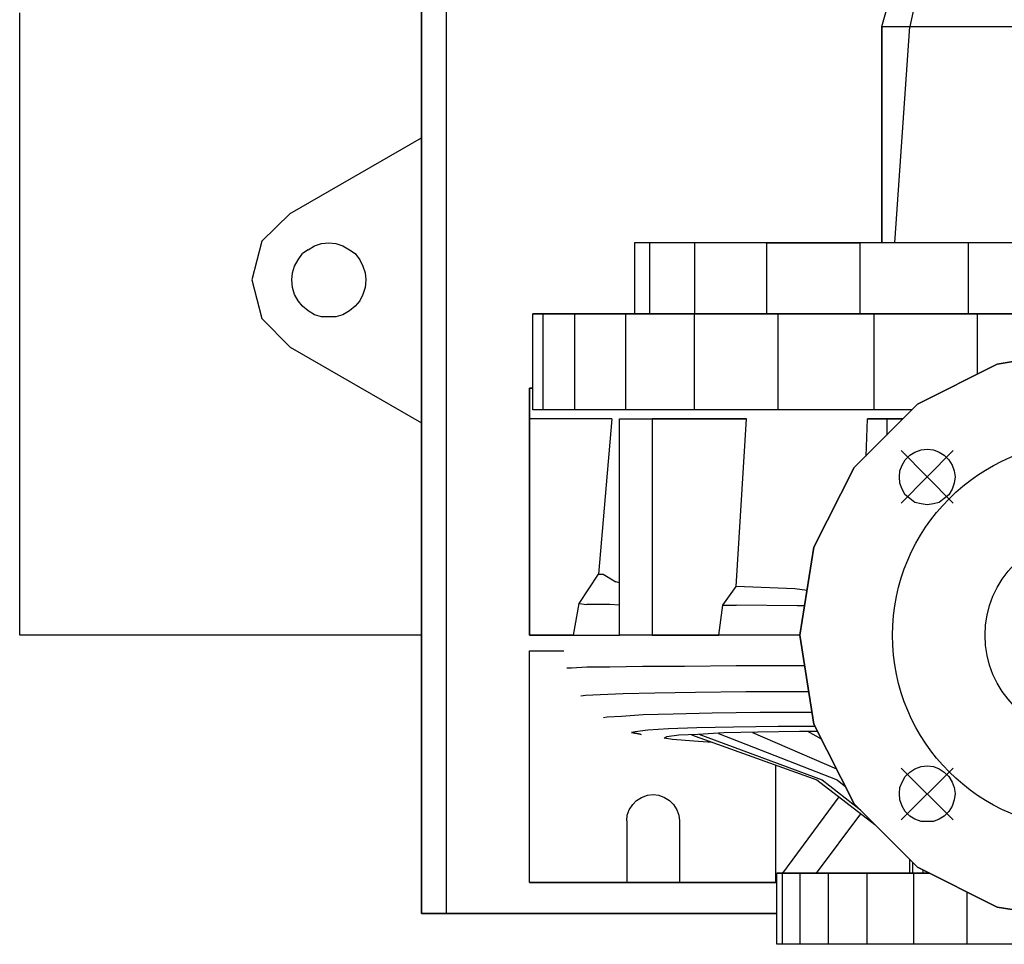
# Model space of a CAD drawing. Units: millimetres. Extents: x -5039226 to -4996925, y -5420280 to -5415879.
# Drawn here: x -5037384 to -5037352, y -5419143 to -5419113 of the extents above; entities that cross this region are included whole.
import ezdxf

# ---------------------------------------------------------------- set-up
doc = ezdxf.new("R2010")
doc.units = ezdxf.units.MM
doc.layers.add('SEMBOLLER', color=1, linetype='Continuous')
doc.layers.add('SOĞUKSU', color=5, linetype='Continuous')

msp = doc.modelspace()

# ---------------------------------------------------------------- linework, layer by layer
at = {"layer": 'SEMBOLLER'}
for p, q in [((-5037370.808, -5419141.889, 0), (-5037370.808, -5419016.914, 0)), ((-5037370.808, -5419016.914, 0), (-5037370.808, -5419141.889, 0)), ((-5037370.008, -5419016.914, 0), (-5037370.008, -5419141.889, 0)), ((-5037355.908, -5419113.189, 0), (-5037355.108, -5419110.389, 0)), ((-5037354.408, -5419110.389, 0), (-5037354.996, -5419113.189, 0)), ((-5037355.908, -5419120.189, 0), (-5037355.908, -5419113.189, 0)), ((-5037355.908, -5419113.189, 0), (-5037354.996, -5419113.189, 0)), ((-5037355.908, -5419113.189, 0), (-5037355.908, -5419120.189, 0)), ((-5037355.483, -5419120.189, 0), (-5037354.996, -5419113.189, 0)), ((-5037354.996, -5419113.189, 0), (-5037352.258, -5419113.189, 0)), ((-5037352.258, -5419113.189, 0), (-5037349.308, -5419113.189, 0)), ((-5037375.058, -5419119.239, 0), (-5037370.808, -5419116.789, 0)), ((-5037375.058, -5419119.239, 0), (-5037370.808, -5419116.789, 0)), ((-5037375.983, -5419120.139, 0), (-5037375.058, -5419119.239, 0)), ((-5037375.058, -5419119.239, 0), (-5037375.983, -5419120.139, 0)), ((-5037375.983, -5419120.139, 0), (-5037376.308, -5419121.389, 0)), ((-5037375.983, -5419120.139, 0), (-5037376.308, -5419121.389, 0)), ((-5037374.483, -5419120.414, 0), (-5037374.658, -5419120.539, 0)), ((-5037374.483, -5419120.414, 0), (-5037374.271, -5419120.289, 0)), ((-5037374.271, -5419120.289, 0), (-5037374.046, -5419120.214, 0)), ((-5037374.046, -5419120.214, 0), (-5037373.808, -5419120.189, 0)), ((-5037373.808, -5419120.189, 0), (-5037373.583, -5419120.214, 0)), ((-5037373.583, -5419120.214, 0), (-5037373.358, -5419120.289, 0)), ((-5037373.358, -5419120.289, 0), (-5037373.146, -5419120.414, 0)), ((-5037373.146, -5419120.414, 0), (-5037372.958, -5419120.539, 0)), ((-5037363.908, -5419120.189, 0), (-5037363.908, -5419122.489, 0)), ((-5037363.421, -5419120.189, 0), (-5037363.908, -5419120.189, 0)), ((-5037363.421, -5419120.189, 0), (-5037363.908, -5419120.189, 0)), ((-5037363.421, -5419122.489, 0), (-5037363.421, -5419120.189, 0)), ((-5037361.958, -5419120.189, 0), (-5037363.421, -5419120.189, 0)), ((-5037361.958, -5419120.189, 0), (-5037363.421, -5419120.189, 0)), ((-5037361.958, -5419122.489, 0), (-5037361.958, -5419120.189, 0)), ((-5037359.633, -5419120.189, 0), (-5037361.958, -5419120.189, 0)), ((-5037359.633, -5419120.189, 0), (-5037361.958, -5419120.189, 0)), ((-5037359.633, -5419122.489, 0), (-5037359.633, -5419120.189, 0)), ((-5037359.633, -5419120.189, 0), (-5037356.608, -5419120.189, 0)), ((-5037356.608, -5419120.189, 0), (-5037359.633, -5419120.189, 0)), ((-5037356.608, -5419122.489, 0), (-5037356.608, -5419120.189, 0)), ((-5037353.096, -5419120.189, 0), (-5037356.608, -5419120.189, 0)), ((-5037353.096, -5419120.189, 0), (-5037356.608, -5419120.189, 0)), ((-5037353.096, -5419122.489, 0), (-5037353.096, -5419120.189, 0)), ((-5037349.308, -5419120.189, 0), (-5037353.096, -5419120.189, 0)), ((-5037349.308, -5419120.189, 0), (-5037353.096, -5419120.189, 0)), ((-5037374.921, -5419120.939, 0), (-5037374.808, -5419120.739, 0)), ((-5037374.808, -5419120.739, 0), (-5037374.658, -5419120.539, 0)), ((-5037372.958, -5419120.539, 0), (-5037372.808, -5419120.739, 0)), ((-5037372.808, -5419120.739, 0), (-5037372.708, -5419120.939, 0)), ((-5037374.983, -5419121.164, 0), (-5037374.921, -5419120.939, 0)), ((-5037372.708, -5419120.939, 0), (-5037372.633, -5419121.164, 0)), ((-5037375.008, -5419121.389, 0), (-5037374.983, -5419121.164, 0)), ((-5037372.633, -5419121.164, 0), (-5037372.608, -5419121.389, 0)), ((-5037376.308, -5419121.389, 0), (-5037375.983, -5419122.639, 0)), ((-5037376.308, -5419121.389, 0), (-5037375.983, -5419122.639, 0)), ((-5037374.983, -5419121.639, 0), (-5037375.008, -5419121.389, 0)), ((-5037374.921, -5419121.864, 0), (-5037374.983, -5419121.639, 0)), ((-5037372.633, -5419121.639, 0), (-5037372.708, -5419121.864, 0)), ((-5037372.608, -5419121.389, 0), (-5037372.633, -5419121.639, 0)), ((-5037374.808, -5419122.064, 0), (-5037374.921, -5419121.864, 0)), ((-5037372.708, -5419121.864, 0), (-5037372.808, -5419122.064, 0)), ((-5037374.658, -5419122.239, 0), (-5037374.808, -5419122.064, 0)), ((-5037374.483, -5419122.389, 0), (-5037374.658, -5419122.239, 0)), ((-5037372.958, -5419122.239, 0), (-5037373.146, -5419122.389, 0)), ((-5037372.808, -5419122.064, 0), (-5037372.958, -5419122.239, 0)), ((-5037375.983, -5419122.639, 0), (-5037375.058, -5419123.564, 0)), ((-5037375.983, -5419122.639, 0), (-5037375.058, -5419123.564, 0)), ((-5037374.271, -5419122.514, 0), (-5037374.483, -5419122.389, 0)), ((-5037374.046, -5419122.589, 0), (-5037374.271, -5419122.514, 0)), ((-5037373.808, -5419122.589, 0), (-5037374.046, -5419122.589, 0)), ((-5037373.583, -5419122.589, 0), (-5037373.808, -5419122.589, 0)), ((-5037373.358, -5419122.514, 0), (-5037373.583, -5419122.589, 0)), ((-5037373.146, -5419122.389, 0), (-5037373.358, -5419122.514, 0)), ((-5037366.871, -5419122.489, 0), (-5037367.208, -5419122.489, 0)), ((-5037367.208, -5419125.589, 0), (-5037367.208, -5419122.489, 0)), ((-5037367.208, -5419122.489, 0), (-5037366.871, -5419122.489, 0)), ((-5037365.846, -5419122.489, 0), (-5037366.871, -5419122.489, 0)), ((-5037366.871, -5419125.589, 0), (-5037366.871, -5419122.489, 0)), ((-5037366.871, -5419122.489, 0), (-5037365.846, -5419122.489, 0)), ((-5037364.196, -5419122.489, 0), (-5037365.846, -5419122.489, 0)), ((-5037365.846, -5419125.589, 0), (-5037365.846, -5419122.489, 0)), ((-5037365.846, -5419122.489, 0), (-5037364.196, -5419122.489, 0)), ((-5037361.971, -5419122.489, 0), (-5037364.196, -5419122.489, 0)), ((-5037364.196, -5419125.589, 0), (-5037364.196, -5419122.489, 0)), ((-5037364.196, -5419122.489, 0), (-5037361.971, -5419122.489, 0)), ((-5037359.258, -5419122.489, 0), (-5037361.971, -5419122.489, 0)), ((-5037361.971, -5419125.589, 0), (-5037361.971, -5419122.489, 0)), ((-5037361.971, -5419122.489, 0), (-5037359.258, -5419122.489, 0)), ((-5037356.158, -5419122.489, 0), (-5037359.258, -5419122.489, 0)), ((-5037359.258, -5419125.589, 0), (-5037359.258, -5419122.489, 0)), ((-5037359.258, -5419122.489, 0), (-5037356.158, -5419122.489, 0)), ((-5037352.808, -5419122.489, 0), (-5037356.158, -5419122.489, 0)), ((-5037356.158, -5419125.589, 0), (-5037356.158, -5419122.489, 0)), ((-5037356.158, -5419122.489, 0), (-5037352.808, -5419122.489, 0)), ((-5037349.308, -5419122.489, 0), (-5037352.808, -5419122.489, 0)), ((-5037352.808, -5419124.439, 0), (-5037352.808, -5419122.489, 0)), ((-5037352.808, -5419122.489, 0), (-5037349.308, -5419122.489, 0)), ((-5037375.058, -5419123.564, 0), (-5037370.808, -5419126.014, 0)), ((-5037375.058, -5419123.564, 0), (-5037370.808, -5419126.014, 0)), ((-5037352.171, -5419124.114, 0), (-5037354.746, -5419125.414, 0)), ((-5037354.746, -5419125.414, 0), (-5037352.171, -5419124.114, 0)), ((-5037367.208, -5419124.889, 0), (-5037367.308, -5419124.889, 0)), ((-5037367.308, -5419125.889, 0), (-5037367.308, -5419124.889, 0)), ((-5037367.308, -5419124.889, 0), (-5037367.208, -5419124.889, 0)), ((-5037367.308, -5419124.889, 0), (-5037367.308, -5419125.889, 0)), ((-5037354.746, -5419125.414, 0), (-5037356.796, -5419127.464, 0)), ((-5037366.871, -5419125.589, 0), (-5037367.208, -5419125.589, 0)), ((-5037366.871, -5419125.589, 0), (-5037367.208, -5419125.589, 0)), ((-5037365.846, -5419125.589, 0), (-5037366.871, -5419125.589, 0)), ((-5037365.846, -5419125.589, 0), (-5037366.871, -5419125.589, 0)), ((-5037364.196, -5419125.589, 0), (-5037365.846, -5419125.589, 0)), ((-5037364.196, -5419125.589, 0), (-5037365.846, -5419125.589, 0)), ((-5037361.971, -5419125.589, 0), (-5037364.196, -5419125.589, 0)), ((-5037361.971, -5419125.589, 0), (-5037364.196, -5419125.589, 0)), ((-5037359.258, -5419125.589, 0), (-5037361.971, -5419125.589, 0)), ((-5037359.258, -5419125.589, 0), (-5037361.971, -5419125.589, 0)), ((-5037356.158, -5419125.589, 0), (-5037359.258, -5419125.589, 0)), ((-5037356.158, -5419125.589, 0), (-5037359.258, -5419125.589, 0)), ((-5037354.921, -5419125.589, 0), (-5037356.158, -5419125.589, 0)), ((-5037354.921, -5419125.589, 0), (-5037356.158, -5419125.589, 0)), ((-5037364.646, -5419125.889, 0), (-5037367.308, -5419125.889, 0)), ((-5037367.308, -5419132.889, 0), (-5037367.308, -5419125.889, 0)), ((-5037364.646, -5419125.889, 0), (-5037367.308, -5419125.889, 0)), ((-5037367.308, -5419125.889, 0), (-5037367.308, -5419132.889, 0)), ((-5037364.646, -5419125.889, 0), (-5037365.083, -5419130.914, 0)), ((-5037364.396, -5419125.889, 0), (-5037363.346, -5419125.889, 0)), ((-5037364.396, -5419125.889, 0), (-5037363.346, -5419125.889, 0)), ((-5037364.396, -5419132.889, 0), (-5037364.396, -5419125.889, 0)), ((-5037363.346, -5419125.889, 0), (-5037360.283, -5419125.889, 0)), ((-5037363.346, -5419125.889, 0), (-5037363.346, -5419132.889, 0)), ((-5037360.283, -5419125.889, 0), (-5037363.346, -5419125.889, 0)), ((-5037360.621, -5419131.314, 0), (-5037360.283, -5419125.889, 0)), ((-5037356.408, -5419127.089, 0), (-5037356.371, -5419125.889, 0)), ((-5037356.371, -5419125.889, 0), (-5037355.733, -5419125.889, 0)), ((-5037355.733, -5419125.889, 0), (-5037356.371, -5419125.889, 0)), ((-5037355.733, -5419125.889, 0), (-5037355.221, -5419125.889, 0)), ((-5037355.221, -5419125.889, 0), (-5037355.733, -5419125.889, 0)), ((-5037355.733, -5419126.414, 0), (-5037355.733, -5419125.889, 0)), ((-5037353.596, -5419126.914, 0), (-5037355.283, -5419128.614, 0)), ((-5037355.283, -5419126.914, 0), (-5037353.596, -5419128.614, 0)), ((-5037354.996, -5419127.064, 0), (-5037355.146, -5419127.214, 0)), ((-5037354.996, -5419127.064, 0), (-5037354.833, -5419126.964, 0)), ((-5037354.833, -5419126.964, 0), (-5037354.633, -5419126.889, 0)), ((-5037354.633, -5419126.889, 0), (-5037354.433, -5419126.864, 0)), ((-5037354.433, -5419126.864, 0), (-5037354.233, -5419126.889, 0)), ((-5037354.233, -5419126.889, 0), (-5037354.046, -5419126.964, 0)), ((-5037354.046, -5419126.964, 0), (-5037353.883, -5419127.064, 0)), ((-5037353.883, -5419127.064, 0), (-5037353.733, -5419127.214, 0)), ((-5037355.321, -5419127.564, 0), (-5037355.246, -5419127.389, 0)), ((-5037355.246, -5419127.389, 0), (-5037355.146, -5419127.214, 0)), ((-5037353.733, -5419127.214, 0), (-5037353.633, -5419127.389, 0)), ((-5037353.633, -5419127.389, 0), (-5037353.558, -5419127.564, 0)), ((-5037356.796, -5419127.464, 0), (-5037358.108, -5419130.039, 0)), ((-5037358.108, -5419130.039, 0), (-5037356.796, -5419127.464, 0)), ((-5037355.333, -5419127.764, 0), (-5037355.321, -5419127.564, 0)), ((-5037353.558, -5419127.564, 0), (-5037353.533, -5419127.764, 0)), ((-5037355.321, -5419127.964, 0), (-5037355.333, -5419127.764, 0)), ((-5037355.246, -5419128.164, 0), (-5037355.321, -5419127.964, 0)), ((-5037353.558, -5419127.964, 0), (-5037353.633, -5419128.164, 0)), ((-5037353.533, -5419127.764, 0), (-5037353.558, -5419127.964, 0)), ((-5037355.146, -5419128.339, 0), (-5037355.246, -5419128.164, 0)), ((-5037354.996, -5419128.464, 0), (-5037355.146, -5419128.339, 0)), ((-5037353.733, -5419128.339, 0), (-5037353.883, -5419128.464, 0)), ((-5037353.633, -5419128.164, 0), (-5037353.733, -5419128.339, 0)), ((-5037354.833, -5419128.589, 0), (-5037354.996, -5419128.464, 0)), ((-5037354.633, -5419128.639, 0), (-5037354.833, -5419128.589, 0)), ((-5037354.433, -5419128.664, 0), (-5037354.633, -5419128.639, 0)), ((-5037354.233, -5419128.639, 0), (-5037354.433, -5419128.664, 0)), ((-5037354.046, -5419128.589, 0), (-5037354.233, -5419128.639, 0)), ((-5037353.883, -5419128.464, 0), (-5037354.046, -5419128.589, 0)), ((-5037358.108, -5419130.039, 0), (-5037358.558, -5419132.889, 0)), ((-5037358.558, -5419132.889, 0), (-5037358.108, -5419130.039, 0)), ((-5037365.708, -5419131.864, 0), (-5037365.083, -5419130.914, 0)), ((-5037365.083, -5419130.914, 0), (-5037364.933, -5419130.914, 0)), ((-5037364.933, -5419130.914, 0), (-5037364.521, -5419131.164, 0)), ((-5037364.396, -5419131.189, 0), (-5037364.521, -5419131.164, 0)), ((-5037361.058, -5419131.914, 0), (-5037360.621, -5419131.314, 0)), ((-5037358.721, -5419131.389, 0), (-5037360.621, -5419131.314, 0)), ((-5037358.321, -5419131.439, 0), (-5037358.721, -5419131.389, 0)), ((-5037365.883, -5419132.889, 0), (-5037365.708, -5419131.864, 0)), ((-5037365.708, -5419131.864, 0), (-5037365.458, -5419131.889, 0)), ((-5037364.708, -5419131.889, 0), (-5037365.458, -5419131.889, 0)), ((-5037364.396, -5419131.914, 0), (-5037364.708, -5419131.889, 0)), ((-5037361.183, -5419132.889, 0), (-5037361.058, -5419131.914, 0)), ((-5037361.058, -5419131.914, 0), (-5037360.621, -5419131.914, 0)), ((-5037358.646, -5419131.939, 0), (-5037360.621, -5419131.914, 0)), ((-5037358.408, -5419131.939, 0), (-5037358.646, -5419131.939, 0)), ((-5037365.883, -5419132.889, 0), (-5037367.308, -5419132.889, 0)), ((-5037367.308, -5419132.889, 0), (-5037365.883, -5419132.889, 0)), ((-5037365.883, -5419132.889, 0), (-5037365.621, -5419132.889, 0)), ((-5037365.621, -5419132.889, 0), (-5037364.858, -5419132.889, 0)), ((-5037364.858, -5419132.889, 0), (-5037364.396, -5419132.889, 0)), ((-5037363.346, -5419132.889, 0), (-5037364.396, -5419132.889, 0)), ((-5037363.346, -5419132.889, 0), (-5037364.396, -5419132.889, 0)), ((-5037361.183, -5419132.889, 0), (-5037363.346, -5419132.889, 0)), ((-5037363.346, -5419132.889, 0), (-5037361.183, -5419132.889, 0)), ((-5037360.733, -5419132.889, 0), (-5037361.183, -5419132.889, 0)), ((-5037358.733, -5419132.889, 0), (-5037360.733, -5419132.889, 0)), ((-5037358.558, -5419132.889, 0), (-5037358.733, -5419132.889, 0)), ((-5037367.308, -5419140.889, 0), (-5037367.308, -5419133.389, 0)), ((-5037367.308, -5419140.889, 0), (-5037367.308, -5419133.389, 0)), ((-5037367.308, -5419133.389, 0), (-5037366.196, -5419133.389, 0)), ((-5037367.308, -5419133.389, 0), (-5037366.196, -5419133.389, 0)), ((-5037366.108, -5419133.939, 0), (-5037365.958, -5419133.939, 0)), ((-5037365.958, -5419133.939, 0), (-5037365.458, -5419133.914, 0)), ((-5037365.458, -5419133.914, 0), (-5037364.708, -5419133.914, 0)), ((-5037364.708, -5419133.914, 0), (-5037363.658, -5419133.889, 0)), ((-5037363.658, -5419133.889, 0), (-5037362.296, -5419133.889, 0)), ((-5037362.296, -5419133.889, 0), (-5037360.621, -5419133.864, 0)), ((-5037360.621, -5419133.864, 0), (-5037358.646, -5419133.864, 0)), ((-5037358.646, -5419133.864, 0), (-5037358.396, -5419133.864, 0)), ((-5037363.258, -5419134.764, 0), (-5037364.283, -5419134.789, 0)), ((-5037361.933, -5419134.739, 0), (-5037363.258, -5419134.764, 0)), ((-5037360.308, -5419134.714, 0), (-5037361.933, -5419134.739, 0)), ((-5037358.396, -5419134.714, 0), (-5037360.308, -5419134.714, 0)), ((-5037358.271, -5419134.714, 0), (-5037358.396, -5419134.714, 0)), ((-5037365.496, -5419134.839, 0), (-5037365.646, -5419134.864, 0)), ((-5037365.021, -5419134.814, 0), (-5037365.496, -5419134.839, 0)), ((-5037364.283, -5419134.789, 0), (-5037365.021, -5419134.814, 0)), ((-5037359.846, -5419135.389, 0), (-5037361.396, -5419135.414, 0)), ((-5037358.158, -5419135.389, 0), (-5037359.846, -5419135.389, 0)), ((-5037364.796, -5419135.539, 0), (-5037364.921, -5419135.564, 0)), ((-5037364.333, -5419135.514, 0), (-5037364.796, -5419135.539, 0)), ((-5037363.633, -5419135.464, 0), (-5037364.333, -5419135.514, 0)), ((-5037362.658, -5419135.439, 0), (-5037363.633, -5419135.464, 0)), ((-5037361.396, -5419135.414, 0), (-5037362.658, -5419135.439, 0)), ((-5037363.896, -5419136.014, 0), (-5037364.008, -5419136.039, 0)), ((-5037364.008, -5419136.039, 0), (-5037363.733, -5419136.089, 0)), ((-5037363.733, -5419136.089, 0), (-5037364.008, -5419136.039, 0)), ((-5037363.483, -5419135.964, 0), (-5037363.896, -5419136.014, 0)), ((-5037362.808, -5419135.914, 0), (-5037363.483, -5419135.964, 0)), ((-5037361.896, -5419135.889, 0), (-5037362.808, -5419135.914, 0)), ((-5037360.708, -5419135.864, 0), (-5037361.896, -5419135.889, 0)), ((-5037361.858, -5419136.089, 0), (-5037361.021, -5419136.039, 0)), ((-5037361.021, -5419136.039, 0), (-5037359.921, -5419136.014, 0)), ((-5037359.258, -5419135.839, 0), (-5037360.708, -5419135.864, 0)), ((-5037360.096, -5419136.039, 0), (-5037357.371, -5419137.214, 0)), ((-5037359.921, -5419136.014, 0), (-5037358.571, -5419135.989, 0)), ((-5037358.071, -5419135.839, 0), (-5037359.258, -5419135.839, 0)), ((-5037358.571, -5419135.989, 0), (-5037357.996, -5419135.989, 0)), ((-5037358.308, -5419135.989, 0), (-5037357.871, -5419136.239, 0)), ((-5037358.108, -5419135.764, 0), (-5037356.796, -5419138.339, 0)), ((-5037363.683, -5419136.114, 0), (-5037363.733, -5419136.089, 0)), ((-5037362.958, -5419136.214, 0), (-5037362.871, -5419136.164, 0)), ((-5037362.683, -5419136.264, 0), (-5037362.958, -5419136.214, 0)), ((-5037362.871, -5419136.164, 0), (-5037362.483, -5419136.114, 0)), ((-5037361.996, -5419136.314, 0), (-5037362.683, -5419136.264, 0)), ((-5037362.483, -5419136.114, 0), (-5037361.858, -5419136.089, 0)), ((-5037362.071, -5419136.114, 0), (-5037358.008, -5419137.564, 0)), ((-5037361.383, -5419136.364, 0), (-5037361.996, -5419136.314, 0)), ((-5037361.833, -5419136.089, 0), (-5037357.833, -5419137.564, 0)), ((-5037361.196, -5419136.064, 0), (-5037357.346, -5419137.564, 0)), ((-5037359.346, -5419137.089, 0), (-5037359.346, -5419140.889, 0)), ((-5037353.596, -5419137.189, 0), (-5037355.283, -5419138.864, 0)), ((-5037355.283, -5419137.189, 0), (-5037353.596, -5419138.864, 0)), ((-5037354.996, -5419137.314, 0), (-5037355.146, -5419137.464, 0)), ((-5037354.996, -5419137.314, 0), (-5037354.833, -5419137.214, 0)), ((-5037354.833, -5419137.214, 0), (-5037354.633, -5419137.139, 0)), ((-5037354.633, -5419137.139, 0), (-5037354.433, -5419137.114, 0)), ((-5037354.433, -5419137.114, 0), (-5037354.233, -5419137.139, 0)), ((-5037354.233, -5419137.139, 0), (-5037354.046, -5419137.214, 0)), ((-5037354.046, -5419137.214, 0), (-5037353.883, -5419137.314, 0)), ((-5037353.883, -5419137.314, 0), (-5037353.733, -5419137.464, 0)), ((-5037358.008, -5419137.564, 0), (-5037356.133, -5419139.014, 0)), ((-5037357.833, -5419137.564, 0), (-5037356.596, -5419138.539, 0)), ((-5037357.346, -5419137.564, 0), (-5037357.071, -5419137.789, 0)), ((-5037355.321, -5419137.814, 0), (-5037355.246, -5419137.639, 0)), ((-5037355.246, -5419137.639, 0), (-5037355.146, -5419137.464, 0)), ((-5037353.733, -5419137.464, 0), (-5037353.633, -5419137.639, 0)), ((-5037353.633, -5419137.639, 0), (-5037353.558, -5419137.814, 0)), ((-5037355.333, -5419138.014, 0), (-5037355.321, -5419137.814, 0)), ((-5037353.558, -5419137.814, 0), (-5037353.533, -5419138.014, 0)), ((-5037363.971, -5419138.364, 0), (-5037363.846, -5419138.239, 0)), ((-5037363.846, -5419138.239, 0), (-5037363.683, -5419138.139, 0)), ((-5037363.683, -5419138.139, 0), (-5037363.496, -5419138.064, 0)), ((-5037363.496, -5419138.064, 0), (-5037363.308, -5419138.039, 0)), ((-5037363.308, -5419138.039, 0), (-5037363.121, -5419138.064, 0)), ((-5037363.121, -5419138.064, 0), (-5037362.946, -5419138.139, 0)), ((-5037362.946, -5419138.139, 0), (-5037362.783, -5419138.239, 0)), ((-5037362.783, -5419138.239, 0), (-5037362.646, -5419138.364, 0)), ((-5037357.296, -5419138.114, 0), (-5037359.121, -5419140.589, 0)), ((-5037355.321, -5419138.214, 0), (-5037355.333, -5419138.014, 0)), ((-5037355.246, -5419138.414, 0), (-5037355.321, -5419138.214, 0)), ((-5037353.558, -5419138.214, 0), (-5037353.633, -5419138.414, 0)), ((-5037353.533, -5419138.014, 0), (-5037353.558, -5419138.214, 0)), ((-5037364.146, -5419138.714, 0), (-5037364.083, -5419138.539, 0)), ((-5037364.083, -5419138.539, 0), (-5037363.971, -5419138.364, 0)), ((-5037362.646, -5419138.364, 0), (-5037362.546, -5419138.539, 0)), ((-5037362.546, -5419138.539, 0), (-5037362.483, -5419138.714, 0)), ((-5037356.796, -5419138.339, 0), (-5037354.746, -5419140.389, 0)), ((-5037355.146, -5419138.589, 0), (-5037355.246, -5419138.414, 0)), ((-5037354.996, -5419138.739, 0), (-5037355.146, -5419138.589, 0)), ((-5037353.733, -5419138.589, 0), (-5037353.883, -5419138.739, 0)), ((-5037353.633, -5419138.414, 0), (-5037353.733, -5419138.589, 0)), ((-5037364.158, -5419138.889, 0), (-5037364.146, -5419138.714, 0)), ((-5037364.158, -5419138.889, 0), (-5037364.158, -5419140.889, 0)), ((-5037362.483, -5419138.714, 0), (-5037362.458, -5419138.889, 0)), ((-5037362.458, -5419138.889, 0), (-5037362.458, -5419140.889, 0)), ((-5037358.021, -5419140.589, 0), (-5037356.583, -5419138.664, 0)), ((-5037354.833, -5419138.839, 0), (-5037354.996, -5419138.739, 0)), ((-5037354.633, -5419138.914, 0), (-5037354.833, -5419138.839, 0)), ((-5037354.433, -5419138.914, 0), (-5037354.633, -5419138.914, 0)), ((-5037354.233, -5419138.914, 0), (-5037354.433, -5419138.914, 0)), ((-5037354.046, -5419138.839, 0), (-5037354.233, -5419138.914, 0)), ((-5037353.883, -5419138.739, 0), (-5037354.046, -5419138.839, 0)), ((-5037355.008, -5419140.139, 0), (-5037355.008, -5419140.589, 0)), ((-5037354.908, -5419140.239, 0), (-5037354.908, -5419140.589, 0)), ((-5037354.746, -5419140.389, 0), (-5037352.171, -5419141.689, 0)), ((-5037354.583, -5419140.489, 0), (-5037354.583, -5419140.589, 0)), ((-5037359.308, -5419142.889, 0), (-5037359.308, -5419140.589, 0)), ((-5037359.308, -5419140.589, 0), (-5037359.121, -5419140.589, 0)), ((-5037359.121, -5419140.589, 0), (-5037359.308, -5419140.589, 0)), ((-5037359.121, -5419142.889, 0), (-5037359.121, -5419140.589, 0)), ((-5037359.121, -5419140.589, 0), (-5037358.546, -5419140.589, 0)), ((-5037358.546, -5419140.589, 0), (-5037359.121, -5419140.589, 0)), ((-5037358.546, -5419142.889, 0), (-5037358.546, -5419140.589, 0)), ((-5037358.546, -5419140.589, 0), (-5037357.633, -5419140.589, 0)), ((-5037357.633, -5419140.589, 0), (-5037358.546, -5419140.589, 0)), ((-5037357.633, -5419142.889, 0), (-5037357.633, -5419140.589, 0)), ((-5037357.633, -5419140.589, 0), (-5037356.383, -5419140.589, 0)), ((-5037356.383, -5419140.589, 0), (-5037357.633, -5419140.589, 0)), ((-5037356.383, -5419142.889, 0), (-5037356.383, -5419140.589, 0)), ((-5037356.383, -5419140.589, 0), (-5037354.871, -5419140.589, 0)), ((-5037354.871, -5419140.589, 0), (-5037356.383, -5419140.589, 0)), ((-5037354.871, -5419142.889, 0), (-5037354.871, -5419140.589, 0)), ((-5037354.871, -5419140.589, 0), (-5037354.346, -5419140.589, 0)), ((-5037354.346, -5419140.589, 0), (-5037354.871, -5419140.589, 0)), ((-5037367.308, -5419140.889, 0), (-5037359.346, -5419140.889, 0)), ((-5037359.346, -5419140.889, 0), (-5037367.308, -5419140.889, 0)), ((-5037364.171, -5419140.889, 0), (-5037364.146, -5419140.889, 0)), ((-5037362.471, -5419140.889, 0), (-5037362.446, -5419140.889, 0)), ((-5037359.346, -5419140.889, 0), (-5037359.308, -5419140.839, 0)), ((-5037359.308, -5419140.889, 0), (-5037359.346, -5419140.889, 0)), ((-5037359.346, -5419140.889, 0), (-5037359.308, -5419140.889, 0)), ((-5037353.146, -5419142.889, 0), (-5037353.146, -5419141.214, 0)), ((-5037352.171, -5419141.689, 0), (-5037349.308, -5419142.139, 0)), ((-5037370.808, -5419141.889, 0), (-5037370.708, -5419141.889, 0)), ((-5037370.708, -5419141.889, 0), (-5037370.808, -5419141.889, 0)), ((-5037370.408, -5419141.889, 0), (-5037370.708, -5419141.889, 0)), ((-5037370.708, -5419141.889, 0), (-5037370.408, -5419141.889, 0)), ((-5037370.008, -5419141.889, 0), (-5037370.408, -5419141.889, 0)), ((-5037370.408, -5419141.889, 0), (-5037370.008, -5419141.889, 0)), ((-5037359.308, -5419141.889, 0), (-5037370.008, -5419141.889, 0)), ((-5037370.008, -5419141.889, 0), (-5037359.308, -5419141.889, 0)), ((-5037359.121, -5419142.889, 0), (-5037359.308, -5419142.889, 0)), ((-5037359.121, -5419142.889, 0), (-5037359.308, -5419142.889, 0)), ((-5037358.546, -5419142.889, 0), (-5037359.121, -5419142.889, 0)), ((-5037358.546, -5419142.889, 0), (-5037359.121, -5419142.889, 0)), ((-5037357.633, -5419142.889, 0), (-5037358.546, -5419142.889, 0)), ((-5037357.633, -5419142.889, 0), (-5037358.546, -5419142.889, 0)), ((-5037356.383, -5419142.889, 0), (-5037357.633, -5419142.889, 0)), ((-5037356.383, -5419142.889, 0), (-5037357.633, -5419142.889, 0)), ((-5037354.871, -5419142.889, 0), (-5037356.383, -5419142.889, 0)), ((-5037354.871, -5419142.889, 0), (-5037356.383, -5419142.889, 0)), ((-5037353.146, -5419142.889, 0), (-5037354.871, -5419142.889, 0)), ((-5037353.146, -5419142.889, 0), (-5037354.871, -5419142.889, 0)), ((-5037351.258, -5419142.889, 0), (-5037353.146, -5419142.889, 0)), ((-5037351.258, -5419142.889, 0), (-5037353.146, -5419142.889, 0))]:
    msp.add_line(p, q, dxfattribs=at)
at = {"layer": 'SEMBOLLER', "elevation": 0}
msp.add_lwpolyline([(-5037349.308, -5419123.639), (-5037352.171, -5419124.114), (-5037349.308, -5419123.639), (-5037346.458, -5419124.114), (-5037343.871, -5419125.414), (-5037341.833, -5419127.464), (-5037340.521, -5419130.039), (-5037340.058, -5419132.889), (-5037340.521, -5419135.764), (-5037341.833, -5419138.339), (-5037343.871, -5419140.389), (-5037346.458, -5419141.689), (-5037349.308, -5419142.139), (-5037352.171, -5419141.689), (-5037354.746, -5419140.389), (-5037356.796, -5419138.339), (-5037358.108, -5419135.764), (-5037358.558, -5419132.889), (-5037358.108, -5419135.764)], dxfattribs=at)
at = {"layer": 'SEMBOLLER'}
for radius in [6.25, 3.254]:
    msp.add_circle((-5037349.308, -5419132.889), radius, dxfattribs=at)
at = {"layer": 'SOĞUKSU', "linetype": 'Continuous'}
for p, q in [((-5037383.82, -5419132.889), (-5037383.82, -5419112.748)), ((-5037370.808, -5419132.889), (-5037383.82, -5419132.889))]:
    msp.add_line(p, q, dxfattribs=at)

doc.saveas('drawing.dxf')
